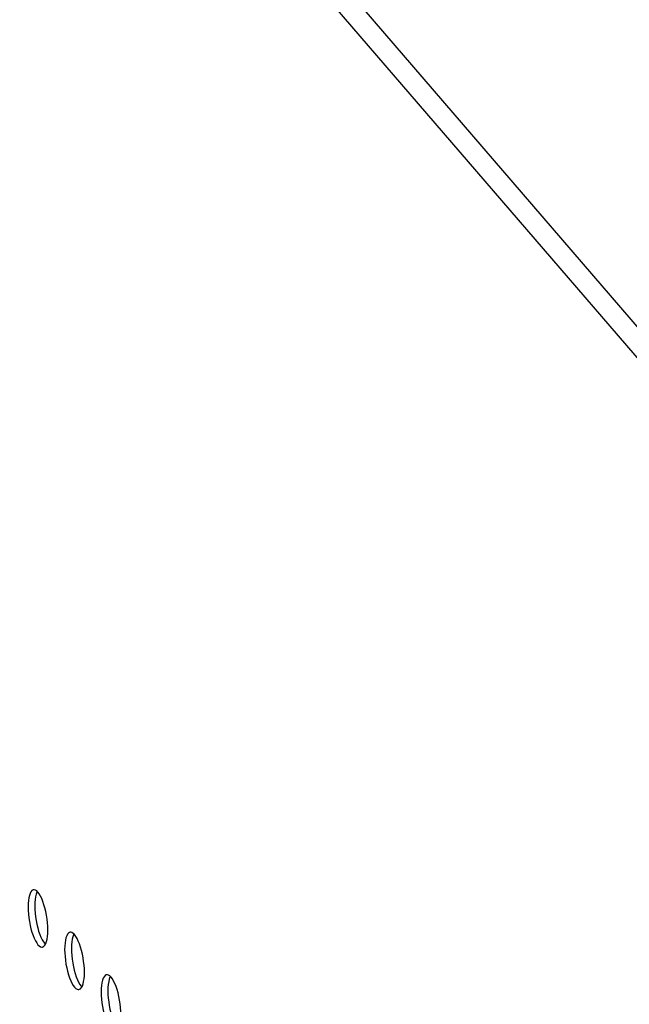
# Model space of a CAD drawing. Units: millimetres. Extents: x -1977 to 5064, y -188 to 6975.
# Drawn here: x 2063 to 2131, y 1622 to 1733 of the extents above; entities that cross this region are included whole.
import ezdxf

# ---------------------------------------------------------------- set-up
doc = ezdxf.new("R2010")
doc.units = ezdxf.units.MM
doc.header["$LTSCALE"] = 19.36
doc.layers.get('0').update_dxf_attribs({"linetype": 'CONTINUOUS'})
doc.layers.add('02___PRT_ALL_AXES', color=7, linetype='CONTINUOUS')

msp = doc.modelspace()

# ---------------------------------------------------------------- linework, layer by layer
at = {"color": 7, "linetype": 'Continuous'}
msp.add_line((2006.01, 1844.18), (2223.19, 1592.01), dxfattribs=at)
at = {"color": 9, "linetype": 'Continuous'}
msp.add_line((2218.32, 1594.19), (2013.45, 1832.07), dxfattribs=at)
at = {"layer": '02___PRT_ALL_AXES', "color": 3, "linetype": 'Continuous'}
for p, q in [((2064.58, 1634.62), (2064.44, 1634.76)), ((2063.48, 1633.35), (2063.47, 1632.97)), ((2063.47, 1632.97), (2063.48, 1632.56)), ((2065.68, 1630), (2065.7, 1630.39)), ((2068.69, 1629.86), (2068.54, 1630)), ((2067.59, 1628.58), (2067.58, 1628.2)), ((2067.58, 1628.2), (2067.59, 1627.79)), ((2069.79, 1625.24), (2069.8, 1625.62)), ((2072.79, 1625.09), (2072.65, 1625.23)), ((2071.69, 1623.82), (2071.68, 1623.44)), ((2071.68, 1623.44), (2071.69, 1623.03))]:
    msp.add_line(p, q, dxfattribs=at)
at = {"layer": '02___PRT_ALL_AXES', "color": 7, "linetype": 'Continuous'}
for p, q in [((2064.23, 1633.46), (2064.22, 1633.08)), ((2068.34, 1628.7), (2068.33, 1628.32)), ((2072.44, 1623.93), (2072.43, 1623.55))]:
    msp.add_line(p, q, dxfattribs=at)
at = {"layer": '02___PRT_ALL_AXES', "color": 3, "linetype": 'Continuous'}
for points in [[(2063.91, 1634.8), (2063.8, 1634.67), (2063.7, 1634.49), (2063.62, 1634.26), (2063.56, 1634), (2063.51, 1633.69), (2063.48, 1633.35)], [(2064.09, 1634.89), (2064.03, 1634.87), (2063.91, 1634.8)], [(2064.44, 1634.76), (2064.3, 1634.85), (2064.16, 1634.89), (2064.09, 1634.89)], [(2065.14, 1633.58), (2065.01, 1633.9), (2064.87, 1634.18), (2064.73, 1634.43), (2064.58, 1634.62)], [(2065.61, 1631.61), (2065.55, 1632.03), (2065.46, 1632.45), (2065.37, 1632.85), (2065.26, 1633.22), (2065.14, 1633.58)], [(2063.48, 1632.56), (2063.51, 1632.15), (2063.56, 1631.74)], [(2063.56, 1631.74), (2063.62, 1631.32), (2063.7, 1630.9), (2063.8, 1630.51), (2063.91, 1630.13), (2064.03, 1629.77), (2064.16, 1629.45), (2064.3, 1629.17), (2064.44, 1628.92), (2064.58, 1628.73), (2064.73, 1628.59), (2064.87, 1628.5), (2065.01, 1628.46), (2065.08, 1628.46)], [(2065.7, 1630.39), (2065.68, 1630.79), (2065.66, 1631.2), (2065.61, 1631.61)], [(2065.37, 1628.68), (2065.46, 1628.86), (2065.55, 1629.09), (2065.61, 1629.36), (2065.66, 1629.66), (2065.68, 1630)], [(2068.01, 1630.03), (2067.9, 1629.91), (2067.81, 1629.73), (2067.73, 1629.5), (2067.66, 1629.23), (2067.62, 1628.93), (2067.59, 1628.58)], [(2068.19, 1630.12), (2068.13, 1630.11), (2068.01, 1630.03)], [(2068.54, 1630), (2068.4, 1630.09), (2068.26, 1630.13), (2068.19, 1630.12)], [(2069.24, 1628.82), (2069.11, 1629.14), (2068.98, 1629.42), (2068.83, 1629.66), (2068.69, 1629.86)], [(2065.08, 1628.46), (2065.14, 1628.48), (2065.26, 1628.56), (2065.37, 1628.68)], [(2069.71, 1626.84), (2069.65, 1627.26), (2069.57, 1627.68), (2069.47, 1628.08), (2069.36, 1628.46), (2069.24, 1628.82)], [(2067.59, 1627.79), (2067.62, 1627.39), (2067.66, 1626.98)], [(2067.66, 1626.98), (2067.73, 1626.56), (2067.81, 1626.14), (2067.9, 1625.74), (2068.01, 1625.36), (2068.13, 1625), (2068.26, 1624.68), (2068.4, 1624.4), (2068.54, 1624.16), (2068.69, 1623.96), (2068.83, 1623.82), (2068.98, 1623.73), (2069.11, 1623.69), (2069.18, 1623.7)], [(2069.8, 1625.62), (2069.79, 1626.03), (2069.76, 1626.44), (2069.71, 1626.84)], [(2072.3, 1625.36), (2072.24, 1625.34), (2072.11, 1625.27)], [(2072.65, 1625.23), (2072.5, 1625.32), (2072.37, 1625.36), (2072.3, 1625.36)], [(2069.47, 1623.91), (2069.57, 1624.09), (2069.65, 1624.32), (2069.71, 1624.59), (2069.76, 1624.89), (2069.79, 1625.24)], [(2072.11, 1625.27), (2072.01, 1625.14), (2071.91, 1624.96), (2071.83, 1624.73), (2071.77, 1624.46), (2071.72, 1624.16), (2071.69, 1623.82)], [(2073.35, 1624.05), (2073.22, 1624.37), (2073.08, 1624.65), (2072.94, 1624.9), (2072.79, 1625.09)], [(2069.18, 1623.7), (2069.24, 1623.72), (2069.36, 1623.79), (2069.47, 1623.91)], [(2073.82, 1622.08), (2073.75, 1622.5), (2073.67, 1622.92), (2073.58, 1623.31), (2073.47, 1623.69), (2073.35, 1624.05)], [(2071.69, 1623.03), (2071.72, 1622.62), (2071.77, 1622.21)], [(2071.77, 1622.21), (2071.83, 1621.79), (2071.91, 1621.37), (2072.01, 1620.97), (2072.11, 1620.6), (2072.24, 1620.24), (2072.37, 1619.92), (2072.5, 1619.64), (2072.65, 1619.39), (2072.79, 1619.2), (2072.94, 1619.06), (2073.08, 1618.97), (2073.22, 1618.93), (2073.29, 1618.93)], [(2073.9, 1620.85), (2073.89, 1621.26), (2073.86, 1621.67), (2073.82, 1622.08)]]:
    msp.add_lwpolyline(points, dxfattribs=at)
at = {"layer": '02___PRT_ALL_AXES', "color": 7, "linetype": 'Continuous'}
for points in [[(2064.5, 1634.7), (2064.45, 1634.61), (2064.37, 1634.38), (2064.31, 1634.11), (2064.26, 1633.81), (2064.23, 1633.46)], [(2064.22, 1633.08), (2064.23, 1632.67), (2064.26, 1632.27), (2064.31, 1631.86)], [(2064.31, 1631.86), (2064.37, 1631.44), (2064.45, 1631.02), (2064.55, 1630.62), (2064.66, 1630.24), (2064.78, 1629.88)], [(2064.78, 1629.88), (2064.91, 1629.56), (2065.05, 1629.28), (2065.19, 1629.04), (2065.34, 1628.85), (2065.42, 1628.77)], [(2068.61, 1629.93), (2068.56, 1629.84), (2068.48, 1629.61), (2068.41, 1629.35), (2068.37, 1629.04), (2068.34, 1628.7)], [(2068.33, 1628.32), (2068.34, 1627.91), (2068.37, 1627.5), (2068.41, 1627.09)], [(2068.41, 1627.09), (2068.48, 1626.67), (2068.56, 1626.25), (2068.65, 1625.86), (2068.76, 1625.48), (2068.88, 1625.12)], [(2068.88, 1625.12), (2069.01, 1624.8), (2069.15, 1624.52), (2069.3, 1624.27), (2069.44, 1624.08), (2069.52, 1624)], [(2072.71, 1625.17), (2072.66, 1625.08), (2072.58, 1624.85), (2072.52, 1624.58), (2072.47, 1624.28), (2072.44, 1623.93)], [(2072.43, 1623.55), (2072.44, 1623.14), (2072.47, 1622.74), (2072.52, 1622.33)], [(2072.52, 1622.33), (2072.58, 1621.91), (2072.66, 1621.49), (2072.76, 1621.09), (2072.87, 1620.71), (2072.99, 1620.35)]]:
    msp.add_lwpolyline(points, dxfattribs=at)

doc.saveas('drawing.dxf')
